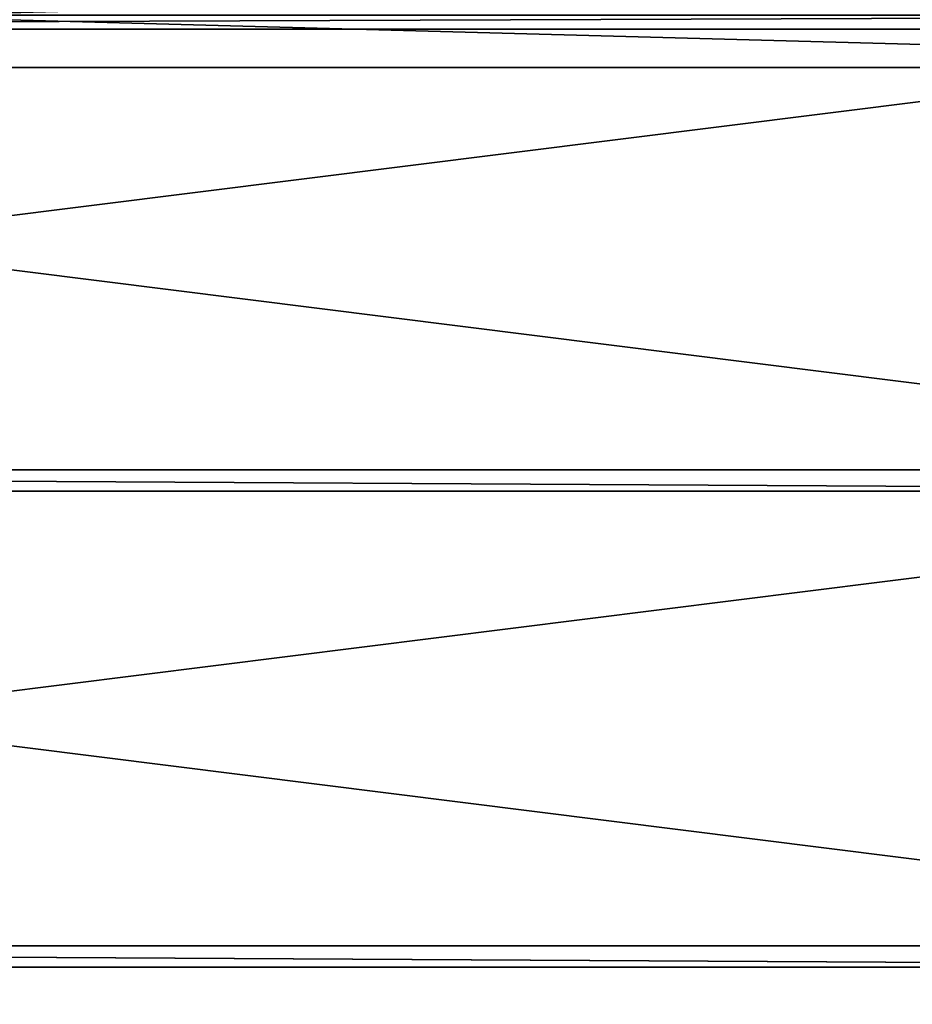
# Model space of a CAD drawing. Extents: x 0 to 104, y 0 to 55.
# Drawn here: x 82 to 93, y 12 to 24 of the extents above; entities that cross this region are included whole.
import ezdxf

# ---------------------------------------------------------------- set-up
doc = ezdxf.new("R2010")
doc.units = 0
doc.header["$MEASUREMENT"] = 0
doc.layers.get('0').update_dxf_attribs({"linetype": 'CONTINUOUS'})
doc.layers.add('LUMBER', color=134, linetype='CONTINUOUS')

# ---------------------------------------------------------------- blocks, each defined once
blk = doc.blocks.new('COMPONENT_3')
for p, q in [((0, 0), (46.1875, 0)), ((0, 0, 1.25), (46.1875, 0, 1.25))]:
    blk.add_line(p, q)
mesh = blk.add_polyface()
corners = [(46.1875, 1.25), (0, 0), (0, 1.25), (46.1875, 0)]
mesh.append_faces([[corners[k] for k in face] for face in [(0, 1, 2), (1, 0, 3)]], dxfattribs={"vtx0": -1})
mesh = blk.add_polyface()
corners = [(46.1875, 0, 1.25), (0, 1.25, 1.25), (0, 0, 1.25), (46.1875, 1.25, 1.25)]
mesh.append_faces([[corners[k] for k in face] for face in [(0, 1, 2), (1, 0, 3)]], dxfattribs={"vtx0": -1})
mesh = blk.add_polyface()
corners = [(46.1875, 0, 1.25), (0, 0), (46.1875, 0), (0, 0, 1.25)]
mesh.append_faces([[corners[k] for k in face] for face in [(0, 1, 2), (1, 0, 3)]], dxfattribs={"vtx0": -1})
blk = doc.blocks.new('COMPONENT_2')
for p, q in [((-13.001, 6), (33.187, 6)), ((-13.001, 6, 1), (33.187, 6, 1)), ((-13.001, 0), (33.187, 0)), ((-13.001, 0, 1), (33.187, 0, 1))]:
    blk.add_line(p, q)
mesh = blk.add_polyface()
corners = [(33.187, 6), (-13.001, 0), (-13.001, 6), (33.187, 0)]
mesh.append_faces([[corners[k] for k in face] for face in [(0, 1, 2), (1, 0, 3)]], dxfattribs={"vtx0": -1})
mesh = blk.add_polyface()
corners = [(33.187, 0, 1), (-13.001, 6, 1), (-13.001, 0, 1), (33.187, 6, 1)]
mesh.append_faces([[corners[k] for k in face] for face in [(0, 1, 2), (1, 0, 3)]], dxfattribs={"vtx0": -1})
mesh = blk.add_polyface()
corners = [(-13.001, 6), (33.187, 6, 1), (33.187, 6), (-13.001, 6, 1)]
mesh.append_faces([[corners[k] for k in face] for face in [(0, 1, 2), (1, 0, 3)]], dxfattribs={"vtx0": -1})
mesh = blk.add_polyface()
corners = [(33.187, 0, 1), (-13.001, 0), (33.187, 0), (-13.001, 0, 1)]
mesh.append_faces([[corners[k] for k in face] for face in [(0, 1, 2), (1, 0, 3)]], dxfattribs={"vtx0": -1})

msp = doc.modelspace()

# ---------------------------------------------------------------- block references
at = {"color": 253}
msp.add_blockref('COMPONENT_3', (57.35, 23.794, 11.476), dxfattribs=at)
at = {"layer": 'LUMBER', "color": 33, "extrusion": (-9.75782e-19, 0.170313, 0.98539), "rotation": 180}
msp.add_blockref('COMPONENT_2', (-70.35, -21.677, 17.03), dxfattribs=at)
at = {"layer": 'LUMBER', "color": 33, "extrusion": (0.00025094, -0.258816, 0.965927), "rotation": 359.9424881517206}
for p in [(70.37, 21.171, 6.272), (70.364, 15.171, 6.272), (70.359, 9.171, 6.272)]:
    msp.add_blockref('COMPONENT_2', p, dxfattribs=at)

doc.saveas('drawing.dxf')
